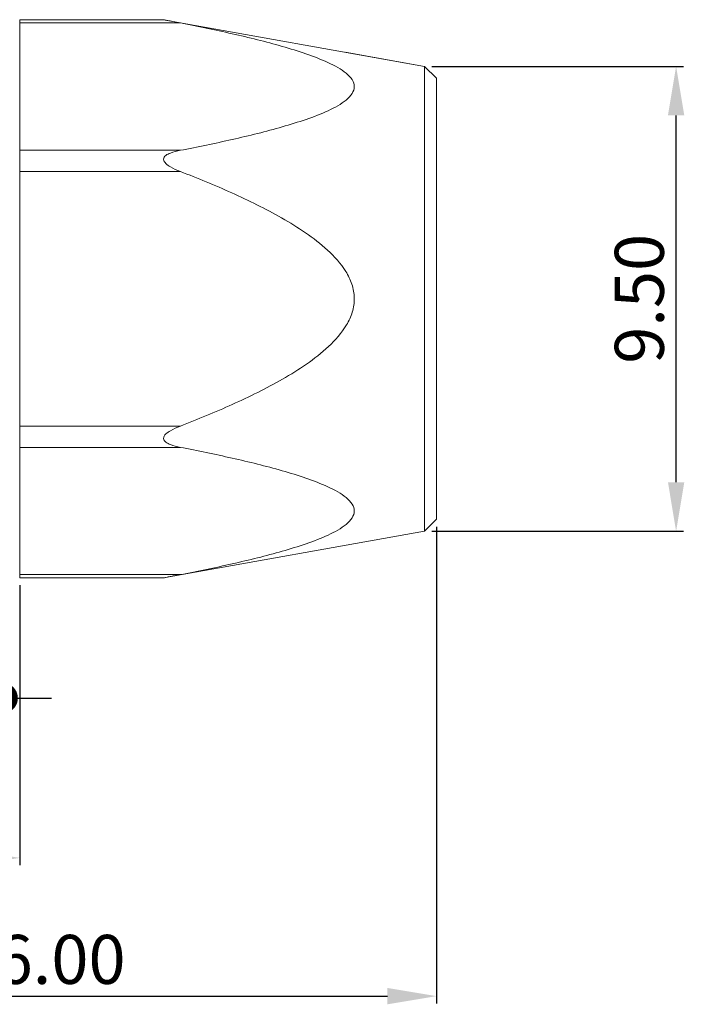
# Model space of a CAD drawing. Units: millimetres. Extents: x 316 to 459, y 5 to 105.
# Drawn here: x 361 to 375, y 43 to 63 of the extents above; entities that cross this region are included whole.
import ezdxf

# ---------------------------------------------------------------- set-up
doc = ezdxf.new("R2010")
doc.units = ezdxf.units.MM
doc.header["$PDSIZE"] = -1
doc.layers.add('DIM', color=1, linetype='Continuous')
doc.styles.add('SLDTEXTSTYLE0', font='TXT', dxfattribs={"width": 0.7})
doc.dimstyles.new('SLDDIMSTYLE1', dxfattribs={"dimtxt": 1, "dimasz": 1, "dimexe": 0, "dimexo": 0.0625, "dimgap": 0.25, "dimtad": 1, "dimrnd": 1e-09, "dimzin": 4, "dimdsep": 46, "dimtxsty": 'SLDTEXTSTYLE0', "dimsah": 1, "dimcen": 0.09, "dimadec": 0, "dimazin": 1, "dimtol": 1, "dimtp": 0.15, "dimtfac": 1, "dimtmove": 0, "dimatfit": 0, "dimfxl": 1, "dimfrac": 2, "dimtolj": 1, "dimtzin": 0, "dimarcsym": 0})

# ---------------------------------------------------------------- blocks, each defined once
blk = doc.blocks.new('*D161')
at = {"layer": 'Defpoints', "color": 0, "transparency": 16777216}
for p in [(353.549, 53.549), (369.549, 52.76), (369.549, 43.029)]:
    blk.add_point(p, dxfattribs=at)
at = {"layer": 'DIM', "color": 0, "lineweight": -2, "transparency": 16777216}
for p, q in [((353.549, 53.399), (353.549, 42.879)), ((369.549, 52.61), (369.549, 42.879)), ((354.549, 43.029), (368.549, 43.029))]:
    blk.add_line(p, q, dxfattribs=at)
at = {"layer": 'DIM', "color": 0, "transparency": 16777216}
for points in [[(354.549, 43.196), (354.549, 42.863), (353.549, 43.029)], [(368.549, 43.196), (368.549, 42.863), (369.549, 43.029)]]:
    blk.add_solid(points, dxfattribs=at)
at = {"layer": 'DIM', "color": 0, "transparency": 16777216, "insert": (361.505, 43.779), "char_height": 1, "attachment_point": 5, "style": 'SLDTEXTSTYLE0'}
blk.add_mtext('\\A1;16.00', dxfattribs=at)
blk = doc.blocks.new('*D162')
at = {"layer": 'Defpoints', "color": 0, "transparency": 16777216}
for p in [(353.549, 53.549), (361.049, 51.564), (361.049, 45.851)]:
    blk.add_point(p, dxfattribs=at)
at = {"layer": 'DIM', "color": 0, "lineweight": -2, "transparency": 16777216}
for p, q in [((353.549, 53.399), (353.549, 45.701)), ((361.049, 51.414), (361.049, 45.701)), ((354.549, 45.851), (360.049, 45.851))]:
    blk.add_line(p, q, dxfattribs=at)
at = {"layer": 'DIM', "color": 0, "transparency": 16777216}
for points in [[(354.549, 46.017), (354.549, 45.684), (353.549, 45.851)], [(360.049, 46.017), (360.049, 45.684), (361.049, 45.851)]]:
    blk.add_solid(points, dxfattribs=at)
at = {"layer": 'DIM', "color": 0, "transparency": 16777216, "insert": (357.299, 46.601), "char_height": 1, "attachment_point": 5, "style": 'SLDTEXTSTYLE0'}
blk.add_mtext('\\A1;7.50', dxfattribs=at)
blk = doc.blocks.new('_DotSmall')
at = {"color": 0, "linetype": 'ByBlock', "const_width": 0.5}
blk.add_lwpolyline([(-0.0625, 0, 1), (0.0625, 0, 1)], format="xyb", close=True, dxfattribs=at)
blk = doc.blocks.new('*D163')
at = {"layer": 'Defpoints', "color": 0, "transparency": 16777216}
for p in [(358.199, 52.51), (360.699, 52.51), (360.699, 49.112)]:
    blk.add_point(p, dxfattribs=at)
at = {"layer": 'DIM', "color": 0, "lineweight": -2, "transparency": 16777216}
for p, q in [((358.199, 52.448), (358.199, 49.112)), ((360.699, 52.448), (360.699, 49.112)), ((358.199, 49.112), (353.716, 49.112)), ((360.699, 49.112), (358.199, 49.112)), ((360.699, 49.112), (361.699, 49.112))]:
    blk.add_line(p, q, dxfattribs=at)
blk.add_blockref('_DotSmall', (358.199, 49.112), dxfattribs=at)
at = {"layer": 'DIM', "color": 0, "lineweight": -2, "transparency": 16777216, "rotation": 180}
blk.add_blockref('_DotSmall', (360.699, 49.112), dxfattribs=at)
at = {"layer": 'DIM', "color": 0, "transparency": 16777216, "insert": (354.957, 49.862), "char_height": 1, "attachment_point": 5, "style": 'SLDTEXTSTYLE0'}
blk.add_mtext('\\A1;2.50', dxfattribs=at)
blk = doc.blocks.new('*D168')
at = {"layer": 'Defpoints', "color": 0, "transparency": 16777216}
for p in [(369.306, 62.004), (374.435, 62.004), (369.306, 52.517)]:
    blk.add_point(p, dxfattribs=at)
at = {"layer": 'DIM', "color": 0, "lineweight": -2, "transparency": 16777216}
for p, q in [((369.456, 62.004), (374.585, 62.004)), ((374.435, 53.517), (374.435, 61.004)), ((369.456, 52.517), (374.585, 52.517))]:
    blk.add_line(p, q, dxfattribs=at)
at = {"layer": 'DIM', "color": 0, "transparency": 16777216}
for points in [[(374.269, 61.004), (374.602, 61.004), (374.435, 62.004)], [(374.269, 53.517), (374.602, 53.517), (374.435, 52.517)]]:
    blk.add_solid(points, dxfattribs=at)
at = {"layer": 'DIM', "color": 0, "transparency": 16777216, "insert": (373.685, 57.26), "char_height": 1, "attachment_point": 5, "rotation": 90, "style": 'SLDTEXTSTYLE0'}
blk.add_mtext('\\A1;9.50', dxfattribs=at)

msp = doc.modelspace()

# ---------------------------------------------------------------- linework, layer by layer
at = {"color": 7, "linetype": 'Continuous', "lineweight": 15}
for p, q in [((363.983, 62.957), (361.049, 62.957)), ((361.049, 62.89), (361.049, 62.957)), ((369.306, 62.004), (363.981, 62.957)), ((364.325, 62.89), (361.049, 62.89)), ((361.049, 62.89), (361.049, 60.291)), ((369.306, 62.004), (367.689, 62.293)), ((369.549, 61.76), (369.306, 62.004)), ((369.306, 57.26), (369.306, 62.004)), ((369.549, 61.76), (369.549, 52.76)), ((361.049, 60.291), (364.325, 60.291)), ((361.049, 59.858), (361.049, 60.291)), ((364.325, 59.858), (361.049, 59.858)), ((361.049, 59.858), (361.049, 54.662)), ((369.306, 52.517), (369.306, 57.26)), ((361.049, 54.662), (364.325, 54.662)), ((361.049, 54.229), (361.049, 54.662)), ((364.325, 54.229), (361.049, 54.229)), ((361.049, 54.229), (361.049, 51.631)), ((369.306, 52.517), (369.549, 52.76)), ((363.981, 51.564), (369.306, 52.517)), ((361.049, 51.631), (364.325, 51.631)), ((361.049, 51.564), (361.049, 51.631)), ((361.049, 51.564), (363.983, 51.564))]:
    msp.add_line(p, q, dxfattribs=at)
for points, knots in [([(363.983, 62.956), (363.982, 62.956), (363.981, 62.957), (363.991, 62.955), (364.024, 62.948), (364.097, 62.934), (364.202, 62.913), (364.284, 62.897), (364.325, 62.89)], [0, 0, 0, 0, 0.020309, 0.094219, 0.204772, 0.415705, 0.7052, 1, 1, 1, 1]), ([(364.325, 60.291), (364.681, 60.36), (365.034, 60.433), (365.73, 60.59), (366.073, 60.675), (366.568, 60.817), (366.731, 60.867), (367.045, 60.975), (367.198, 61.034), (367.477, 61.163), (367.606, 61.235), (367.806, 61.4), (367.872, 61.494), (367.872, 61.638), (367.856, 61.687), (367.798, 61.779), (367.756, 61.823), (367.606, 61.946), (367.475, 62.019), (367.194, 62.148), (367.043, 62.206), (366.729, 62.315), (366.566, 62.365), (366.068, 62.508), (365.726, 62.592), (365.032, 62.748), (364.68, 62.821), (364.325, 62.89)], [0, 0, 0, 0, 0.125, 0.125, 0.25, 0.25, 0.3125, 0.3125, 0.375, 0.375, 0.4375, 0.4375, 0.5, 0.5, 0.53125, 0.53125, 0.5625, 0.5625, 0.625, 0.625, 0.6875, 0.6875, 0.75, 0.75, 0.875, 0.875, 1, 1, 1, 1]), ([(364.325, 60.291), (364.255, 60.278), (364.186, 60.261), (364.089, 60.223), (364.057, 60.208), (364.004, 60.168), (363.981, 60.141), (363.982, 60.076), (364.005, 60.044), (364.058, 59.993), (364.089, 59.972), (364.186, 59.915), (364.255, 59.886), (364.325, 59.858)], [0, 0, 0, 0, 0.25, 0.25, 0.375, 0.375, 0.5, 0.5, 0.625, 0.625, 0.75, 0.75, 1, 1, 1, 1]), ([(364.325, 54.662), (364.682, 54.801), (365.036, 54.947), (365.734, 55.262), (366.077, 55.431), (366.576, 55.717), (366.74, 55.818), (367.054, 56.037), (367.205, 56.154), (367.486, 56.416), (367.616, 56.562), (367.763, 56.81), (367.803, 56.897), (367.859, 57.08), (367.874, 57.177), (367.871, 57.37), (367.853, 57.466), (367.793, 57.649), (367.749, 57.737), (367.598, 57.981), (367.466, 58.125), (367.185, 58.384), (367.034, 58.499), (366.72, 58.715), (366.557, 58.815), (366.059, 59.099), (365.718, 59.266), (365.028, 59.578), (364.678, 59.722), (364.325, 59.858)], [0, 0, 0, 0, 0.125, 0.125, 0.25, 0.25, 0.3125, 0.3125, 0.375, 0.375, 0.4375, 0.4375, 0.46875, 0.46875, 0.5, 0.5, 0.53125, 0.53125, 0.5625, 0.5625, 0.625, 0.625, 0.6875, 0.6875, 0.75, 0.75, 0.875, 0.875, 1, 1, 1, 1]), ([(364.325, 54.662), (364.255, 54.635), (364.186, 54.605), (364.089, 54.548), (364.057, 54.527), (364.004, 54.477), (363.981, 54.445), (363.982, 54.379), (364.005, 54.352), (364.058, 54.312), (364.089, 54.297), (364.186, 54.259), (364.255, 54.243), (364.325, 54.229)], [0, 0, 0, 0, 0.25, 0.25, 0.375, 0.375, 0.5, 0.5, 0.625, 0.625, 0.75, 0.75, 1, 1, 1, 1]), ([(364.325, 51.631), (364.681, 51.7), (365.034, 51.773), (365.73, 51.93), (366.073, 52.014), (366.568, 52.156), (366.731, 52.206), (367.045, 52.315), (367.198, 52.374), (367.477, 52.503), (367.606, 52.574), (367.806, 52.74), (367.872, 52.834), (367.872, 52.978), (367.856, 53.027), (367.798, 53.118), (367.756, 53.163), (367.606, 53.286), (367.475, 53.358), (367.194, 53.488), (367.043, 53.546), (366.729, 53.654), (366.566, 53.705), (366.068, 53.847), (365.726, 53.931), (365.032, 54.088), (364.68, 54.16), (364.325, 54.229)], [0, 0, 0, 0, 0.125, 0.125, 0.25, 0.25, 0.3125, 0.3125, 0.375, 0.375, 0.4375, 0.4375, 0.5, 0.5, 0.53125, 0.53125, 0.5625, 0.5625, 0.625, 0.625, 0.6875, 0.6875, 0.75, 0.75, 0.875, 0.875, 1, 1, 1, 1]), ([(364.325, 51.631), (364.26, 51.619), (364.168, 51.601), (364.06, 51.58), (364.008, 51.569), (363.984, 51.565), (363.983, 51.565), (363.983, 51.564)], [0, 0, 0, 0, 0.4646231, 0.6589661, 0.8550402, 0.9373431, 1, 1, 1, 1])]:
    msp.add_open_spline(points, degree=3, knots=knots, dxfattribs=at)

# ---------------------------------------------------------------- dimensions: what is measured, and where the dimension line sits
at = {"layer": 'DIM'}
dim = msp.add_linear_dim(base=(374.435, 62.004), p1=(369.306, 52.517), p2=(369.306, 62.004), angle=90, text='9.50', dimstyle='SLDDIMSTYLE1', override={"dimexe": 0.15, "dimexo": 0.15, "dimtol": 0, "dimtp": 0}, dxfattribs=at)
dim.commit()
dim.dimension.update_dxf_attribs({"geometry": '*D168', "text_midpoint": (373.685, 57.26)})
for base, p1, p2, override, picture, middle in [((369.549, 43.029), (353.549, 53.549), (369.549, 52.76), {"dimexe": 0.15, "dimexo": 0.15, "dimtol": 0, "dimtp": 0}, '*D161', (361.505, 43.029)), ((360.699, 49.112), (358.199, 52.51), (360.699, 52.51), {"dimblk1": 'DotSmall', "dimblk2": 'DotSmall', "dimsah": 1, "dimtol": 0, "dimtp": 0}, '*D163', (354.957, 49.112))]:
    dim = msp.add_linear_dim(base=base, p1=p1, p2=p2, dimstyle='SLDDIMSTYLE1', override=override, dxfattribs=at)
    dim.commit()
    dim.dimension.update_dxf_attribs({"geometry": picture, "text_midpoint": middle, "dimtype": 160})
dim = msp.add_linear_dim(base=(361.049, 45.851), p1=(353.549, 53.549), p2=(361.049, 51.564), dimstyle='SLDDIMSTYLE1', override={"dimexe": 0.15, "dimexo": 0.15, "dimtol": 0, "dimtp": 0}, dxfattribs=at)
dim.commit()
dim.dimension.update_dxf_attribs({"geometry": '*D162', "text_midpoint": (357.299, 46.601)})

doc.saveas('drawing.dxf')
